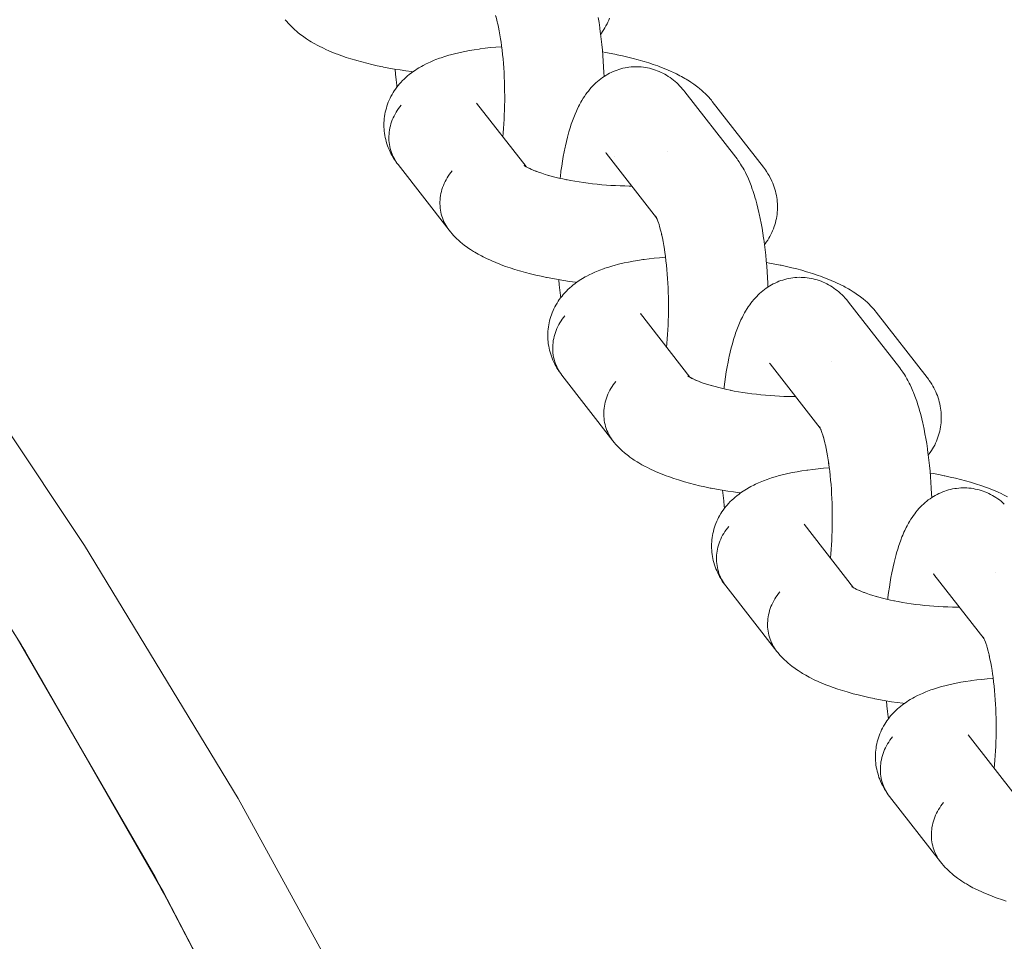
# Model space of a CAD drawing. Units: millimetres. Extents: x -4588 to 4588, y -3800 to 3800.
# Drawn here: x 3298 to 3368, y 228 to 293 of the extents above; entities that cross this region are included whole.
import ezdxf

# ---------------------------------------------------------------- set-up
doc = ezdxf.new("R2010")
doc.units = ezdxf.units.MM
doc.layers.add('None', color=7, linetype='Continuous', lineweight=5)

# ---------------------------------------------------------------- blocks, each defined once
blk = doc.blocks.new('Group')
at = {"layer": 'None', "color": 7, "linetype": 'Continuous', "lineweight": 5, "transparency": 33554687}
for p, q in [((3330.514, 286.778), (3333.979, 282.325)), ((3339.613, 283.254), (3343.129, 278.735)), ((3339.662, 283.195), (3339.666, 283.19)), ((3340.218, 283), (3340.218, 283)), ((3333.849, 282.42), (3333.915, 282.368)), ((3343.063, 278.849), (3343.115, 278.762)), ((3342.005, 272.009), (3345.469, 267.557)), ((3351.103, 268.486), (3354.62, 263.967)), ((3351.153, 268.426), (3351.157, 268.422)), ((3345.351, 267.633), (3345.476, 267.552)), ((3354.556, 264.087), (3354.619, 263.968)), ((3353.496, 257.241), (3356.96, 252.788)), ((3362.594, 253.718), (3366.11, 249.198)), ((3362.644, 253.658), (3362.647, 253.654)), ((3356.83, 252.883), (3356.896, 252.831)), ((3356.83, 252.878), (3356.916, 252.817)), ((3366.044, 249.313), (3366.096, 249.225)), ((3364.986, 242.473), (3368.451, 238.02))]:
    blk.add_line(p, q, dxfattribs=at)
at = {"layer": 'None', "color": 93, "linetype": 'Continuous', "lineweight": 5, "true_color": 0x66cc66, "transparency": 33554687}
for p, q in [((3308.399, 231.676), (3308.517, 231.472)), ((3308.517, 231.472), (3308.678, 231.191)), ((3309.701, 229.226), (3311.45, 225.849))]:
    blk.add_line(p, q, dxfattribs=at)
at = {"layer": 'None', "color": 7, "linetype": 'Continuous', "lineweight": 5, "transparency": 33554687, "flags": 128}
for points in [[(2984.217, 468.768), (3004.586, 464.717), (3024.759, 459.781), (3044.697, 453.969), (3064.362, 447.294), (3083.718, 439.767), (3102.727, 431.403), (3121.353, 422.217), (3139.561, 412.228), (3157.315, 401.454), (3174.583, 389.916), (3191.331, 377.636), (3207.528, 364.637), (3223.142, 350.944), (3238.144, 336.583), (3252.505, 321.581), (3266.198, 305.967), (3279.197, 289.77), (3291.477, 273.022), (3303.015, 255.755), (3313.789, 238), (3323.778, 219.792)], [(3339.044, 292.777), (3339.102, 292.426), (3339.156, 292.066), (3339.166, 291.996), (3339.215, 291.633), (3339.26, 291.262), (3339.301, 290.884), (3339.339, 290.5), (3339.372, 290.11), (3339.401, 289.715), (3339.425, 289.316), (3339.446, 288.914), (3339.456, 288.642)], [(3339.84, 292.73), (3339.787, 292.595), (3339.729, 292.462), (3339.664, 292.333), (3339.588, 292.187), (3339.517, 292.061), (3339.441, 291.939), (3339.344, 291.797), (3339.264, 291.679), (3339.217, 291.618)], [(3331.879, 292.816), (3331.848, 292.922), (3331.908, 292.706), (3331.965, 292.481), (3332.009, 292.293)], [(3317.095, 292.626), (3317.184, 292.517), (3317.309, 292.37), (3317.403, 292.267), (3317.546, 292.121), (3317.643, 292.024), (3317.744, 291.932), (3317.904, 291.79), (3318.008, 291.705), (3318.184, 291.565), (3318.291, 291.487), (3318.483, 291.35), (3318.591, 291.278), (3318.798, 291.144), (3318.907, 291.08), (3319.129, 290.95), (3319.367, 290.821), (3319.473, 290.766), (3319.724, 290.642), (3319.99, 290.519), (3320.092, 290.473), (3320.37, 290.355), (3320.661, 290.24), (3320.758, 290.203), (3321.058, 290.092), (3321.372, 289.984), (3321.698, 289.88), (3322.035, 289.779), (3322.116, 289.755), (3322.459, 289.659), (3322.812, 289.567), (3323.175, 289.479), (3323.547, 289.396), (3323.927, 289.316), (3323.982, 289.305), (3324.364, 289.231), (3324.752, 289.162), (3325.146, 289.098), (3325.545, 289.038), (3325.949, 288.983), (3326.043, 288.972)], [(3332.02, 292.245), (3331.999, 292.34), (3332.052, 292.091), (3332.102, 291.833), (3332.15, 291.567), (3332.195, 291.293), (3332.232, 291.042)], [(3332.237, 291.012), (3332.227, 291.082), (3332.267, 290.788), (3332.303, 290.489), (3332.337, 290.183), (3332.367, 289.873), (3332.393, 289.557), (3332.417, 289.238), (3332.437, 288.916), (3332.453, 288.59), (3332.466, 288.263), (3332.476, 287.934), (3332.481, 287.604), (3332.484, 287.274), (3332.483, 286.944), (3332.478, 286.615), (3332.47, 286.287), (3332.458, 285.962), (3332.442, 285.639), (3332.424, 285.32), (3332.401, 285.005), (3332.376, 284.694), (3332.349, 284.419)], [(3325.22, 286.628), (3325.124, 286.51), (3325.033, 286.388), (3324.947, 286.264), (3324.866, 286.136), (3324.791, 286.005), (3324.722, 285.871), (3324.658, 285.736), (3324.601, 285.598), (3324.549, 285.458), (3324.503, 285.316), (3324.464, 285.174), (3324.431, 285.03), (3324.404, 284.885), (3324.384, 284.74), (3324.37, 284.595), (3324.362, 284.45), (3324.361, 284.305), (3324.367, 284.16), (3324.379, 284.017), (3324.397, 283.874), (3324.422, 283.734), (3324.453, 283.594), (3324.49, 283.457), (3324.534, 283.322), (3324.584, 283.189), (3324.64, 283.059), (3324.701, 282.932), (3324.769, 282.809), (3324.842, 282.688), (3324.921, 282.572), (3324.814, 282.722), (3324.735, 282.84), (3324.661, 282.961), (3324.573, 283.114), (3324.505, 283.24), (3324.442, 283.368), (3324.375, 283.523), (3324.317, 283.655), (3324.266, 283.79), (3324.221, 283.927), (3324.175, 284.083), (3324.137, 284.223), (3324.104, 284.365), (3324.079, 284.507), (3324.055, 284.664), (3324.035, 284.808), (3324.023, 284.953), (3324.017, 285.099), (3324.015, 285.255), (3324.016, 285.4), (3324.023, 285.546), (3324.037, 285.691), (3324.058, 285.845), (3324.078, 285.99), (3324.106, 286.133), (3324.139, 286.274), (3324.182, 286.426), (3324.222, 286.566), (3324.269, 286.704), (3324.321, 286.839), (3324.386, 286.987), (3324.445, 287.119), (3324.509, 287.249), (3324.58, 287.375), (3324.665, 287.519), (3324.741, 287.641), (3324.822, 287.759), (3324.928, 287.899), (3325.014, 288.012), (3325.105, 288.122), (3325.201, 288.227), (3325.325, 288.36), (3325.425, 288.46), (3325.568, 288.589), (3325.671, 288.683), (3325.779, 288.771), (3325.939, 288.895), (3326.049, 288.976), (3326.226, 289.095), (3326.338, 289.171), (3326.454, 289.24), (3326.646, 289.353), (3326.763, 289.415), (3326.97, 289.523), (3327.087, 289.578), (3327.309, 289.681), (3327.548, 289.779), (3327.662, 289.826), (3327.914, 289.919), (3328.028, 289.958), (3328.292, 290.046), (3328.57, 290.128), (3328.679, 290.159), (3328.968, 290.236), (3329.271, 290.309), (3329.372, 290.331), (3329.684, 290.397), (3330.008, 290.459), (3330.343, 290.515), (3330.69, 290.567), (3330.774, 290.579), (3331.126, 290.624), (3331.487, 290.664), (3331.858, 290.699), (3332.236, 290.728), (3332.274, 290.731)], [(3339.35, 290.362), (3339.56, 290.326), (3339.946, 290.255), (3340.324, 290.179), (3340.382, 290.168), (3340.758, 290.086), (3341.126, 290.001), (3341.485, 289.911), (3341.835, 289.817), (3342.173, 289.72), (3342.256, 289.695), (3342.588, 289.593), (3342.909, 289.487), (3343.217, 289.378), (3343.311, 289.342), (3343.61, 289.228), (3343.896, 289.112), (3344.167, 288.992), (3344.27, 288.946), (3344.53, 288.822), (3344.774, 288.697), (3344.881, 288.641), (3345.113, 288.511), (3345.22, 288.448), (3345.437, 288.315), (3345.543, 288.245), (3345.746, 288.109), (3345.85, 288.031), (3346.037, 287.892), (3346.14, 287.808), (3346.31, 287.666), (3346.411, 287.575), (3346.564, 287.431), (3346.661, 287.333), (3346.796, 287.188), (3346.89, 287.084), (3346.979, 286.976), (3347.048, 286.892)], [(3324.792, 289.156), (3324.825, 288.8), (3324.864, 288.419), (3324.908, 288.045), (3324.927, 287.898)], [(3336.371, 281.502), (3336.378, 281.566), (3336.387, 281.633), (3336.433, 281.999), (3336.483, 282.355), (3336.538, 282.702), (3336.596, 283.039), (3336.657, 283.365), (3336.722, 283.679), (3336.743, 283.776), (3336.812, 284.083), (3336.885, 284.377), (3336.961, 284.658), (3336.991, 284.767), (3337.071, 285.038), (3337.154, 285.294), (3337.193, 285.408), (3337.28, 285.653), (3337.37, 285.882), (3337.417, 286.001), (3337.511, 286.217), (3337.566, 286.335), (3337.663, 286.537), (3337.725, 286.655), (3337.825, 286.842), (3337.894, 286.959), (3337.998, 287.13), (3338.074, 287.246), (3338.181, 287.4), (3338.264, 287.514), (3338.352, 287.623), (3338.463, 287.761), (3338.557, 287.868), (3338.671, 287.988), (3338.771, 288.092), (3338.876, 288.19), (3338.993, 288.292), (3339.103, 288.387), (3339.218, 288.476), (3339.336, 288.56), (3339.457, 288.643), (3339.58, 288.722), (3339.707, 288.796), (3339.837, 288.864), (3339.961, 288.926), (3340.095, 288.989), (3340.231, 289.045), (3340.369, 289.095), (3340.496, 289.136), (3340.637, 289.18), (3340.78, 289.217), (3340.925, 289.248), (3341.07, 289.272), (3341.199, 289.291), (3341.346, 289.309), (3341.494, 289.32), (3341.641, 289.325), (3341.789, 289.322), (3341.919, 289.319), (3342.066, 289.31), (3342.213, 289.295), (3342.36, 289.273), (3342.505, 289.244), (3342.633, 289.219), (3342.777, 289.183), (3342.918, 289.142), (3343.058, 289.094), (3343.185, 289.047), (3343.321, 288.993), (3343.455, 288.933), (3343.587, 288.866), (3343.711, 288.798), (3343.838, 288.727), (3343.962, 288.649), (3344.083, 288.566), (3344.204, 288.479), (3344.319, 288.391), (3344.431, 288.298), (3344.549, 288.191), (3344.655, 288.094), (3344.756, 287.992), (3344.871, 287.867), (3344.967, 287.762), (3345.057, 287.653), (3345.12, 287.575)], [(3345.12, 287.575), (3348.7, 282.973), (3348.785, 282.861), (3348.847, 282.778), (3348.925, 282.662), (3349.032, 282.502), (3349.103, 282.385), (3349.208, 282.209), (3349.272, 282.09), (3349.373, 281.899), (3349.43, 281.78), (3349.528, 281.574), (3349.624, 281.351), (3349.672, 281.235), (3349.764, 281), (3349.854, 280.749), (3349.893, 280.637), (3349.979, 280.375), (3350.062, 280.098), (3350.093, 279.992), (3350.172, 279.705), (3350.247, 279.406), (3350.32, 279.094), (3350.341, 278.999), (3350.409, 278.68), (3350.474, 278.35), (3350.535, 278.009), (3350.593, 277.658), (3350.646, 277.298), (3350.656, 277.228), (3350.705, 276.865), (3350.751, 276.494), (3350.792, 276.116), (3350.829, 275.732), (3350.862, 275.342), (3350.891, 274.947), (3350.916, 274.548), (3350.936, 274.145), (3350.947, 273.874)], [(3328.586, 277.857), (3325.005, 282.459), (3324.921, 282.572), (3324.842, 282.688), (3324.769, 282.809), (3324.701, 282.932), (3324.64, 283.059), (3324.584, 283.189), (3324.534, 283.322), (3324.49, 283.457), (3324.453, 283.594), (3324.422, 283.734), (3324.397, 283.874), (3324.379, 284.017), (3324.367, 284.16), (3324.361, 284.305), (3324.362, 284.45), (3324.37, 284.595), (3324.384, 284.74), (3324.404, 284.885), (3324.431, 285.03), (3324.464, 285.174), (3324.503, 285.316), (3324.549, 285.458), (3324.601, 285.598), (3324.658, 285.736), (3324.722, 285.871), (3324.791, 286.005), (3324.866, 286.136), (3324.947, 286.264), (3325.033, 286.388), (3325.124, 286.51), (3325.22, 286.628)], [(3330.556, 286.724), (3330.544, 286.741), (3330.563, 286.715)], [(3347.048, 286.892), (3350.628, 282.29), (3350.712, 282.178), (3350.775, 282.093), (3350.854, 281.976), (3350.95, 281.824), (3351.024, 281.702), (3351.093, 281.577), (3351.169, 281.424), (3351.232, 281.294), (3351.289, 281.162), (3351.34, 281.027), (3351.396, 280.872), (3351.441, 280.734), (3351.479, 280.595), (3351.511, 280.453), (3351.545, 280.297), (3351.571, 280.154), (3351.59, 280.01), (3351.603, 279.865), (3351.614, 279.708), (3351.62, 279.563), (3351.619, 279.417), (3351.612, 279.272), (3351.601, 279.116), (3351.587, 278.971), (3351.567, 278.827), (3351.539, 278.684), (3351.506, 278.531), (3351.472, 278.389), (3351.432, 278.249), (3351.386, 278.112), (3351.331, 277.962), (3351.278, 277.827), (3351.219, 277.694), (3351.155, 277.565), (3351.078, 277.419), (3351.008, 277.293), (3350.932, 277.171), (3350.835, 277.029), (3350.754, 276.911), (3350.707, 276.849)], [(3339.613, 283.254), (3339.576, 283.3), (3339.607, 283.262)], [(3343.92, 283.393), (3343.92, 283.393), (3343.92, 283.393)], [(3328.8, 282.026), (3328.704, 281.908), (3328.613, 281.787), (3328.527, 281.662), (3328.447, 281.534), (3328.372, 281.403), (3328.302, 281.27), (3328.239, 281.134), (3328.181, 280.996), (3328.129, 280.856), (3328.084, 280.715), (3328.044, 280.572), (3328.011, 280.428), (3327.985, 280.284), (3327.964, 280.139), (3327.95, 279.993), (3327.943, 279.848), (3327.942, 279.703), (3327.947, 279.559), (3327.959, 279.415), (3327.977, 279.273), (3328.002, 279.132), (3328.033, 278.993), (3328.071, 278.855), (3328.114, 278.72), (3328.164, 278.588), (3328.22, 278.458), (3328.282, 278.331), (3328.349, 278.207), (3328.423, 278.087), (3328.501, 277.97)], [(3328.501, 277.97), (3328.423, 278.087), (3328.349, 278.207), (3328.282, 278.331), (3328.22, 278.458), (3328.164, 278.588), (3328.114, 278.72), (3328.071, 278.855), (3328.033, 278.993), (3328.002, 279.132), (3327.977, 279.273), (3327.959, 279.415), (3327.947, 279.559), (3327.942, 279.703), (3327.943, 279.848), (3327.95, 279.993), (3327.964, 280.139), (3327.985, 280.284), (3328.011, 280.428), (3328.044, 280.572), (3328.084, 280.715), (3328.129, 280.856), (3328.181, 280.996), (3328.239, 281.134), (3328.302, 281.27), (3328.372, 281.403), (3328.447, 281.534), (3328.527, 281.662), (3328.613, 281.787), (3328.704, 281.908), (3328.8, 282.026)], [(3333.908, 282.371), (3333.849, 282.414), (3333.935, 282.353)], [(3333.911, 282.37), (3333.86, 282.417), (3333.918, 282.365)], [(3333.952, 282.34), (3333.86, 282.401), (3333.985, 282.321)], [(3333.993, 282.316), (3333.884, 282.38), (3334.03, 282.294), (3334.13, 282.241)], [(3334.188, 282.209), (3334.082, 282.265), (3334.253, 282.18), (3334.364, 282.129)], [(3334.434, 282.096), (3334.332, 282.142), (3334.528, 282.059), (3334.704, 281.989)], [(3334.733, 281.977), (3334.636, 282.014), (3334.856, 281.933), (3335.084, 281.854), (3335.321, 281.778), (3335.488, 281.728)], [(3335.567, 281.705), (3335.487, 281.729), (3335.746, 281.657), (3336.012, 281.587), (3336.286, 281.521), (3336.566, 281.458), (3336.826, 281.403)], [(3336.853, 281.398), (3336.797, 281.409), (3337.095, 281.351), (3337.398, 281.297), (3337.706, 281.247), (3338.017, 281.2), (3338.332, 281.158), (3338.65, 281.119), (3338.97, 281.084), (3339.292, 281.053), (3339.614, 281.026), (3339.937, 281.004), (3340.26, 280.986), (3340.582, 280.972), (3340.903, 280.962), (3341.222, 280.956), (3341.401, 280.956)], [(3343.117, 278.76), (3343.065, 278.855), (3343.128, 278.737)], [(3343.116, 278.76), (3343.068, 278.831), (3343.117, 278.758)], [(3343.132, 278.729), (3343.075, 278.848), (3343.142, 278.708), (3343.174, 278.632)], [(3343.123, 278.745), (3343.109, 278.765), (3343.125, 278.744)], [(3343.199, 278.575), (3343.159, 278.672), (3343.224, 278.506), (3343.25, 278.433)], [(3343.193, 278.653), (3343.193, 278.653), (3343.193, 278.653)], [(3343.247, 278.441), (3343.31, 278.25), (3343.349, 278.118)], [(3328.586, 277.857), (3328.675, 277.749), (3328.8, 277.601), (3328.893, 277.498), (3329.037, 277.353), (3329.134, 277.256), (3329.235, 277.164), (3329.395, 277.022), (3329.499, 276.936), (3329.675, 276.797), (3329.781, 276.718), (3329.974, 276.582), (3330.081, 276.51), (3330.289, 276.376), (3330.397, 276.312), (3330.619, 276.182), (3330.858, 276.053), (3330.964, 275.998), (3331.215, 275.873), (3331.481, 275.751), (3331.583, 275.705), (3331.86, 275.587), (3332.152, 275.471), (3332.248, 275.435), (3332.549, 275.324), (3332.863, 275.216), (3333.188, 275.112), (3333.526, 275.011), (3333.606, 274.987), (3333.949, 274.891), (3334.303, 274.799), (3334.666, 274.711), (3335.038, 274.627), (3335.418, 274.548), (3335.473, 274.537), (3335.855, 274.463), (3336.243, 274.394), (3336.637, 274.329), (3337.036, 274.27), (3337.44, 274.215), (3337.533, 274.203)], [(3343.37, 278.048), (3343.339, 278.154), (3343.398, 277.938), (3343.456, 277.712), (3343.499, 277.525)], [(3343.51, 277.477), (3343.489, 277.572), (3343.542, 277.322), (3343.593, 277.065), (3343.641, 276.798), (3343.686, 276.525), (3343.723, 276.274)], [(3343.727, 276.244), (3343.718, 276.313), (3343.757, 276.02), (3343.794, 275.72), (3343.827, 275.415), (3343.857, 275.104), (3343.884, 274.789), (3343.907, 274.47), (3343.927, 274.148), (3343.944, 273.822), (3343.957, 273.495), (3343.966, 273.166), (3343.972, 272.836), (3343.974, 272.506), (3343.973, 272.176), (3343.968, 271.847), (3343.96, 271.519), (3343.948, 271.194), (3343.933, 270.871), (3343.914, 270.552), (3343.892, 270.237), (3343.866, 269.926), (3343.84, 269.651)], [(3336.71, 271.859), (3336.614, 271.742), (3336.523, 271.62), (3336.437, 271.495), (3336.357, 271.367), (3336.282, 271.237), (3336.212, 271.103), (3336.149, 270.967), (3336.091, 270.829), (3336.039, 270.69), (3335.994, 270.548), (3335.955, 270.405), (3335.921, 270.262), (3335.895, 270.117), (3335.874, 269.972), (3335.86, 269.827), (3335.853, 269.681), (3335.852, 269.536), (3335.857, 269.392), (3335.869, 269.249), (3335.888, 269.106), (3335.912, 268.965), (3335.944, 268.826), (3335.981, 268.689), (3336.025, 268.554), (3336.074, 268.421), (3336.13, 268.291), (3336.192, 268.164), (3336.259, 268.041), (3336.333, 267.92), (3336.412, 267.804), (3336.305, 267.954), (3336.225, 268.072), (3336.151, 268.193), (3336.064, 268.346), (3335.995, 268.471), (3335.932, 268.6), (3335.865, 268.754), (3335.808, 268.887), (3335.757, 269.022), (3335.712, 269.159), (3335.666, 269.315), (3335.627, 269.455), (3335.595, 269.596), (3335.569, 269.739), (3335.545, 269.896), (3335.526, 270.04), (3335.513, 270.185), (3335.507, 270.33), (3335.506, 270.486), (3335.506, 270.632), (3335.514, 270.778), (3335.528, 270.923), (3335.548, 271.077), (3335.569, 271.221), (3335.596, 271.364), (3335.63, 271.506), (3335.673, 271.658), (3335.713, 271.798), (3335.759, 271.935), (3335.812, 272.071), (3335.877, 272.219), (3335.935, 272.351), (3336, 272.481), (3336.07, 272.607), (3336.156, 272.751), (3336.231, 272.873), (3336.313, 272.991), (3336.418, 273.131), (3336.504, 273.244), (3336.595, 273.354), (3336.692, 273.459), (3336.815, 273.592), (3336.915, 273.692), (3337.058, 273.821), (3337.162, 273.914), (3337.269, 274.003), (3337.429, 274.126), (3337.539, 274.208), (3337.717, 274.327), (3337.829, 274.402), (3337.945, 274.472), (3338.136, 274.585), (3338.253, 274.647), (3338.461, 274.755), (3338.578, 274.81), (3338.8, 274.913), (3339.039, 275.011), (3339.153, 275.058), (3339.405, 275.151), (3339.518, 275.19), (3339.782, 275.277), (3340.061, 275.36), (3340.169, 275.391), (3340.458, 275.468), (3340.761, 275.54), (3340.863, 275.562), (3341.174, 275.629), (3341.498, 275.69), (3341.834, 275.747), (3342.18, 275.798), (3342.264, 275.81), (3342.616, 275.856), (3342.978, 275.896), (3343.348, 275.931), (3343.727, 275.96), (3343.764, 275.962)], [(3350.841, 275.594), (3351.051, 275.558), (3351.436, 275.487), (3351.815, 275.411), (3351.873, 275.399), (3352.249, 275.318), (3352.617, 275.232), (3352.976, 275.143), (3353.325, 275.049), (3353.664, 274.952), (3353.746, 274.927), (3354.079, 274.825), (3354.399, 274.719), (3354.707, 274.609), (3354.802, 274.574), (3355.101, 274.46), (3355.386, 274.343), (3355.657, 274.224), (3355.761, 274.178), (3356.02, 274.054), (3356.265, 273.928), (3356.372, 273.873), (3356.603, 273.743), (3356.71, 273.68), (3356.927, 273.547), (3357.034, 273.476), (3357.236, 273.34), (3357.341, 273.263), (3357.528, 273.124), (3357.631, 273.039), (3357.801, 272.898), (3357.901, 272.807), (3358.054, 272.663), (3358.152, 272.565), (3358.287, 272.419), (3358.381, 272.316), (3358.469, 272.208), (3358.538, 272.124)], [(3336.283, 274.387), (3336.315, 274.032), (3336.355, 273.651), (3336.398, 273.277), (3336.417, 273.129)], [(3347.861, 266.733), (3347.869, 266.798), (3347.877, 266.865), (3347.924, 267.23), (3347.974, 267.587), (3348.028, 267.934), (3348.086, 268.27), (3348.148, 268.596), (3348.213, 268.911), (3348.233, 269.008), (3348.303, 269.315), (3348.376, 269.609), (3348.452, 269.89), (3348.482, 269.999), (3348.562, 270.27), (3348.645, 270.526), (3348.684, 270.64), (3348.771, 270.885), (3348.861, 271.114), (3348.908, 271.232), (3349.002, 271.448), (3349.056, 271.567), (3349.153, 271.769), (3349.215, 271.887), (3349.316, 272.073), (3349.385, 272.191), (3349.489, 272.362), (3349.565, 272.477), (3349.672, 272.632), (3349.754, 272.745), (3349.842, 272.855), (3349.953, 272.993), (3350.047, 273.1), (3350.161, 273.22), (3350.261, 273.323), (3350.366, 273.422), (3350.483, 273.524), (3350.594, 273.618), (3350.708, 273.708), (3350.827, 273.792), (3350.948, 273.875), (3351.071, 273.954), (3351.197, 274.028), (3351.327, 274.096), (3351.452, 274.158), (3351.585, 274.22), (3351.721, 274.276), (3351.86, 274.326), (3351.987, 274.368), (3352.128, 274.411), (3352.271, 274.449), (3352.415, 274.48), (3352.561, 274.504), (3352.69, 274.523), (3352.837, 274.541), (3352.984, 274.552), (3353.132, 274.556), (3353.28, 274.554), (3353.409, 274.551), (3353.557, 274.542), (3353.704, 274.527), (3353.85, 274.505), (3353.995, 274.476), (3354.124, 274.45), (3354.267, 274.415), (3354.409, 274.374), (3354.548, 274.326), (3354.675, 274.278), (3354.812, 274.224), (3354.946, 274.164), (3355.077, 274.098), (3355.202, 274.03), (3355.329, 273.958), (3355.453, 273.881), (3355.573, 273.798), (3355.695, 273.71), (3355.81, 273.623), (3355.921, 273.53), (3356.04, 273.423), (3356.145, 273.326), (3356.247, 273.224), (3356.362, 273.099), (3356.457, 272.994), (3356.547, 272.885), (3356.61, 272.807)], [(3356.61, 272.807), (3360.191, 268.205), (3360.275, 268.093), (3360.337, 268.009), (3360.415, 267.894), (3360.523, 267.734), (3360.594, 267.617), (3360.698, 267.441), (3360.763, 267.322), (3360.864, 267.131), (3360.921, 267.012), (3361.019, 266.806), (3361.114, 266.583), (3361.163, 266.467), (3361.255, 266.232), (3361.344, 265.98), (3361.384, 265.869), (3361.47, 265.606), (3361.553, 265.33), (3361.584, 265.224), (3361.662, 264.937), (3361.738, 264.638), (3361.811, 264.326), (3361.832, 264.231), (3361.9, 263.912), (3361.964, 263.582), (3362.026, 263.241), (3362.083, 262.89), (3362.137, 262.53), (3362.147, 262.46), (3362.196, 262.097), (3362.241, 261.726), (3362.283, 261.348), (3362.32, 260.964), (3362.353, 260.574), (3362.382, 260.179), (3362.406, 259.78), (3362.427, 259.377), (3362.437, 259.106)], [(3358.538, 272.124), (3362.119, 267.522), (3362.203, 267.41), (3362.266, 267.325), (3362.345, 267.207), (3362.44, 267.056), (3362.515, 266.934), (3362.584, 266.809), (3362.659, 266.655), (3362.723, 266.526), (3362.78, 266.394), (3362.831, 266.259), (3362.886, 266.104), (3362.931, 265.966), (3362.97, 265.826), (3363.002, 265.685), (3363.036, 265.529), (3363.061, 265.385), (3363.081, 265.241), (3363.093, 265.096), (3363.105, 264.94), (3363.111, 264.794), (3363.11, 264.649), (3363.103, 264.503), (3363.092, 264.348), (3363.078, 264.203), (3363.057, 264.059), (3363.03, 263.916), (3362.997, 263.763), (3362.963, 263.621), (3362.923, 263.481), (3362.876, 263.343), (3362.821, 263.194), (3362.769, 263.058), (3362.71, 262.926), (3362.645, 262.796), (3362.569, 262.651), (3362.499, 262.525), (3362.423, 262.402), (3362.326, 262.261), (3362.245, 262.143), (3362.198, 262.081)], [(3340.076, 263.089), (3336.496, 267.691), (3336.412, 267.804), (3336.333, 267.92), (3336.259, 268.041), (3336.192, 268.164), (3336.13, 268.291), (3336.074, 268.421), (3336.025, 268.554), (3335.981, 268.689), (3335.944, 268.826), (3335.912, 268.965), (3335.888, 269.106), (3335.869, 269.249), (3335.857, 269.392), (3335.852, 269.536), (3335.853, 269.681), (3335.86, 269.827), (3335.874, 269.972), (3335.895, 270.117), (3335.921, 270.262), (3335.955, 270.405), (3335.994, 270.548), (3336.039, 270.69), (3336.091, 270.829), (3336.149, 270.967), (3336.212, 271.103), (3336.282, 271.237), (3336.357, 271.367), (3336.437, 271.495), (3336.523, 271.62), (3336.614, 271.742), (3336.71, 271.859)], [(3342.047, 271.956), (3342.035, 271.973), (3342.053, 271.947)], [(3351.103, 268.486), (3351.066, 268.531), (3351.097, 268.494)], [(3355.411, 268.624), (3355.411, 268.625), (3355.411, 268.624)], [(3345.387, 267.612), (3345.339, 267.651), (3345.405, 267.599)], [(3345.398, 267.603), (3345.339, 267.646), (3345.425, 267.585)], [(3345.402, 267.602), (3345.35, 267.649), (3345.408, 267.597)], [(3345.483, 267.548), (3345.375, 267.612), (3345.521, 267.526), (3345.62, 267.472)], [(3345.678, 267.441), (3345.572, 267.496), (3345.743, 267.411), (3345.854, 267.36)], [(3345.925, 267.328), (3345.823, 267.374), (3346.018, 267.29), (3346.195, 267.22)], [(3340.291, 267.258), (3340.195, 267.14), (3340.104, 267.018), (3340.018, 266.894), (3339.937, 266.766), (3339.862, 266.635), (3339.793, 266.502), (3339.729, 266.366), (3339.672, 266.228), (3339.62, 266.088), (3339.574, 265.947), (3339.535, 265.804), (3339.502, 265.66), (3339.475, 265.515), (3339.455, 265.37), (3339.441, 265.225), (3339.433, 265.08), (3339.432, 264.935), (3339.438, 264.79), (3339.45, 264.647), (3339.468, 264.505), (3339.493, 264.364), (3339.524, 264.224), (3339.561, 264.087), (3339.605, 263.952), (3339.655, 263.819), (3339.711, 263.689), (3339.772, 263.563), (3339.84, 263.439), (3339.913, 263.319), (3339.992, 263.202)], [(3339.992, 263.202), (3339.913, 263.319), (3339.84, 263.439), (3339.772, 263.563), (3339.711, 263.689), (3339.655, 263.819), (3339.605, 263.952), (3339.561, 264.087), (3339.524, 264.224), (3339.493, 264.364), (3339.468, 264.505), (3339.45, 264.647), (3339.438, 264.79), (3339.432, 264.935), (3339.433, 265.08), (3339.441, 265.225), (3339.455, 265.37), (3339.475, 265.515), (3339.502, 265.66), (3339.535, 265.804), (3339.574, 265.947), (3339.62, 266.088), (3339.672, 266.228), (3339.729, 266.366), (3339.793, 266.502), (3339.862, 266.635), (3339.937, 266.766), (3340.018, 266.894), (3340.104, 267.018), (3340.195, 267.14), (3340.291, 267.258)], [(3346.224, 267.209), (3346.127, 267.245), (3346.346, 267.165), (3346.575, 267.086), (3346.812, 267.01), (3346.979, 266.96)], [(3347.058, 266.936), (3346.977, 266.961), (3347.236, 266.888), (3347.503, 266.819), (3347.776, 266.753), (3348.057, 266.69), (3348.317, 266.635)], [(3348.343, 266.63), (3348.288, 266.641), (3348.586, 266.583), (3348.889, 266.529), (3349.196, 266.479), (3349.508, 266.432), (3349.823, 266.389), (3350.14, 266.35), (3350.461, 266.316), (3350.782, 266.285), (3351.105, 266.258), (3351.428, 266.236), (3351.751, 266.217), (3352.073, 266.203), (3352.394, 266.193), (3352.713, 266.188), (3352.892, 266.187)], [(3354.597, 264.01), (3354.553, 264.081), (3354.605, 263.993)], [(3354.606, 263.992), (3354.558, 264.063), (3354.608, 263.989)], [(3354.623, 263.961), (3354.566, 264.08), (3354.632, 263.939), (3354.665, 263.864)], [(3354.614, 263.977), (3354.599, 263.997), (3354.614, 263.977)], [(3354.649, 263.904), (3354.714, 263.738), (3354.74, 263.665)], [(3354.683, 263.885), (3354.684, 263.884), (3354.683, 263.885)], [(3354.738, 263.673), (3354.8, 263.482), (3354.84, 263.349)], [(3354.861, 263.28), (3354.83, 263.386), (3354.889, 263.17), (3354.946, 262.944), (3354.99, 262.756)], [(3340.076, 263.089), (3340.166, 262.981), (3340.291, 262.833), (3340.384, 262.73), (3340.527, 262.585), (3340.624, 262.488), (3340.726, 262.396), (3340.885, 262.254), (3340.989, 262.168), (3341.166, 262.029), (3341.272, 261.95), (3341.464, 261.813), (3341.572, 261.742), (3341.779, 261.608), (3341.888, 261.544), (3342.11, 261.413), (3342.348, 261.285), (3342.454, 261.23), (3342.705, 261.105), (3342.971, 260.983), (3343.073, 260.937), (3343.351, 260.819), (3343.642, 260.703), (3343.739, 260.667), (3344.04, 260.556), (3344.353, 260.448), (3344.679, 260.344), (3345.016, 260.243), (3345.097, 260.219), (3345.44, 260.123), (3345.794, 260.031), (3346.156, 259.943), (3346.528, 259.859), (3346.908, 259.78), (3346.964, 259.769), (3347.345, 259.695), (3347.733, 259.626), (3348.127, 259.561), (3348.527, 259.501), (3348.93, 259.446), (3349.024, 259.435)], [(3355.001, 262.709), (3354.98, 262.803), (3355.033, 262.554), (3355.083, 262.296), (3355.131, 262.03), (3355.176, 261.756), (3355.214, 261.506)], [(3348.201, 257.091), (3348.105, 256.973), (3348.014, 256.852), (3347.928, 256.727), (3347.847, 256.599), (3347.772, 256.468), (3347.703, 256.335), (3347.639, 256.199), (3347.582, 256.061), (3347.53, 255.921), (3347.484, 255.78), (3347.445, 255.637), (3347.412, 255.493), (3347.385, 255.349), (3347.365, 255.204), (3347.351, 255.058), (3347.344, 254.913), (3347.343, 254.768), (3347.348, 254.624), (3347.36, 254.48), (3347.378, 254.338), (3347.403, 254.197), (3347.434, 254.058), (3347.472, 253.921), (3347.515, 253.785), (3347.565, 253.653), (3347.621, 253.523), (3347.683, 253.396), (3347.75, 253.272), (3347.823, 253.152), (3347.902, 253.035), (3347.796, 253.186), (3347.716, 253.303), (3347.642, 253.425), (3347.555, 253.577), (3347.486, 253.703), (3347.423, 253.832), (3347.356, 253.986), (3347.299, 254.119), (3347.247, 254.254), (3347.202, 254.391), (3347.157, 254.547), (3347.118, 254.687), (3347.086, 254.828), (3347.06, 254.971), (3347.036, 255.127), (3347.016, 255.272), (3347.004, 255.417), (3346.998, 255.562), (3346.996, 255.718), (3346.997, 255.864), (3347.004, 256.009), (3347.018, 256.154), (3347.039, 256.309), (3347.06, 256.453), (3347.087, 256.596), (3347.12, 256.738), (3347.163, 256.89), (3347.203, 257.029), (3347.25, 257.167), (3347.303, 257.302), (3347.367, 257.451), (3347.426, 257.583), (3347.49, 257.712), (3347.561, 257.839), (3347.646, 257.982), (3347.722, 258.104), (3347.803, 258.223), (3347.909, 258.362), (3347.995, 258.476), (3348.086, 258.585), (3348.182, 258.69), (3348.306, 258.824), (3348.406, 258.923), (3348.549, 259.053), (3348.652, 259.146), (3348.76, 259.234), (3348.92, 259.358), (3349.03, 259.44), (3349.207, 259.559), (3349.32, 259.634), (3349.435, 259.704), (3349.627, 259.816), (3349.744, 259.879), (3349.951, 259.987), (3350.069, 260.042), (3350.291, 260.144), (3350.529, 260.243), (3350.644, 260.29), (3350.895, 260.383), (3351.009, 260.422), (3351.273, 260.509), (3351.552, 260.592), (3351.66, 260.623), (3351.949, 260.7), (3352.252, 260.772), (3352.354, 260.794), (3352.665, 260.861), (3352.989, 260.922), (3353.324, 260.979), (3353.671, 261.03), (3353.755, 261.042), (3354.107, 261.088), (3354.468, 261.128), (3354.839, 261.162), (3355.217, 261.192), (3355.255, 261.194)], [(3355.218, 261.475), (3355.208, 261.545), (3355.248, 261.252), (3355.285, 260.952), (3355.318, 260.647), (3355.348, 260.336), (3355.375, 260.021), (3355.398, 259.702), (3355.418, 259.379), (3355.434, 259.054), (3355.447, 258.727), (3355.457, 258.398), (3355.463, 258.068), (3355.465, 257.737), (3355.464, 257.407), (3355.459, 257.078), (3355.451, 256.751), (3355.439, 256.426), (3355.424, 256.103), (3355.405, 255.784), (3355.382, 255.468), (3355.357, 255.158), (3355.331, 254.883)], [(3362.331, 260.825), (3362.541, 260.79), (3362.927, 260.718), (3363.305, 260.643), (3363.363, 260.631), (3363.74, 260.55), (3364.108, 260.464), (3364.467, 260.375), (3364.816, 260.281), (3365.154, 260.183), (3365.237, 260.159), (3365.569, 260.056), (3365.89, 259.95), (3366.198, 259.841), (3366.292, 259.806), (3366.591, 259.692), (3366.877, 259.575), (3367.148, 259.456), (3367.251, 259.409), (3367.511, 259.286), (3367.755, 259.16)], [(3359.352, 251.965), (3359.359, 252.03), (3359.368, 252.097), (3359.414, 252.462), (3359.465, 252.819), (3359.519, 253.165), (3359.577, 253.502), (3359.638, 253.828), (3359.704, 254.143), (3359.724, 254.24), (3359.793, 254.547), (3359.866, 254.841), (3359.942, 255.122), (3359.972, 255.23), (3360.052, 255.501), (3360.136, 255.758), (3360.174, 255.872), (3360.261, 256.117), (3360.351, 256.346), (3360.399, 256.464), (3360.492, 256.68), (3360.547, 256.799), (3360.644, 257), (3360.706, 257.119), (3360.807, 257.305), (3360.875, 257.423), (3360.979, 257.593), (3361.055, 257.709), (3361.162, 257.863), (3361.245, 257.977), (3361.333, 258.087), (3361.444, 258.225), (3361.538, 258.332), (3361.652, 258.452), (3361.752, 258.555), (3361.857, 258.654), (3361.974, 258.755), (3362.084, 258.85), (3362.199, 258.94), (3362.317, 259.024), (3362.438, 259.107), (3362.562, 259.186), (3362.688, 259.26), (3362.818, 259.327), (3362.942, 259.39), (3363.076, 259.452), (3363.212, 259.508), (3363.35, 259.558), (3363.477, 259.6), (3363.618, 259.643), (3363.761, 259.681), (3363.906, 259.711), (3364.051, 259.736), (3364.18, 259.755), (3364.327, 259.773), (3364.475, 259.784), (3364.623, 259.788), (3364.77, 259.786), (3364.9, 259.783), (3365.048, 259.774), (3365.195, 259.758), (3365.341, 259.736), (3365.486, 259.708), (3365.614, 259.682), (3365.758, 259.647), (3365.899, 259.605), (3366.039, 259.557), (3366.166, 259.51), (3366.302, 259.456), (3366.437, 259.396), (3366.568, 259.33), (3366.692, 259.262), (3366.82, 259.19), (3366.944, 259.113), (3367.064, 259.03), (3367.185, 258.942), (3367.301, 258.854), (3367.412, 258.762), (3367.53, 258.655)], [(3347.773, 259.619), (3347.806, 259.264), (3347.845, 258.883), (3347.889, 258.509), (3347.908, 258.361)], [(3351.567, 248.321), (3347.986, 252.923), (3347.902, 253.035), (3347.823, 253.152), (3347.75, 253.272), (3347.683, 253.396), (3347.621, 253.523), (3347.565, 253.653), (3347.515, 253.785), (3347.472, 253.921), (3347.434, 254.058), (3347.403, 254.197), (3347.378, 254.338), (3347.36, 254.48), (3347.348, 254.624), (3347.343, 254.768), (3347.344, 254.913), (3347.351, 255.058), (3347.365, 255.204), (3347.385, 255.349), (3347.412, 255.493), (3347.445, 255.637), (3347.484, 255.78), (3347.53, 255.921), (3347.582, 256.061), (3347.639, 256.199), (3347.703, 256.335), (3347.772, 256.468), (3347.847, 256.599), (3347.928, 256.727), (3348.014, 256.852), (3348.105, 256.973), (3348.201, 257.091)], [(3353.537, 257.187), (3353.526, 257.205), (3353.544, 257.179)], [(3362.594, 253.718), (3362.557, 253.763), (3362.588, 253.726)], [(3366.901, 253.856), (3366.901, 253.856), (3366.901, 253.856)], [(3356.892, 252.834), (3356.841, 252.881), (3356.899, 252.829)], [(3356.933, 252.804), (3356.841, 252.865), (3356.967, 252.784)], [(3356.974, 252.779), (3356.865, 252.844), (3357.012, 252.758), (3357.111, 252.704)], [(3351.781, 252.489), (3351.685, 252.372), (3351.594, 252.25), (3351.508, 252.125), (3351.428, 251.998), (3351.353, 251.867), (3351.283, 251.733), (3351.22, 251.597), (3351.162, 251.46), (3351.11, 251.32), (3351.065, 251.178), (3351.026, 251.036), (3350.992, 250.892), (3350.966, 250.747), (3350.945, 250.602), (3350.931, 250.457), (3350.924, 250.311), (3350.923, 250.166), (3350.928, 250.022), (3350.94, 249.879), (3350.959, 249.736), (3350.983, 249.595), (3351.015, 249.456), (3351.052, 249.319), (3351.096, 249.184), (3351.145, 249.051), (3351.201, 248.921), (3351.263, 248.794), (3351.33, 248.671), (3351.404, 248.55), (3351.483, 248.434)], [(3351.483, 248.434), (3351.404, 248.55), (3351.33, 248.671), (3351.263, 248.794), (3351.201, 248.921), (3351.145, 249.051), (3351.096, 249.184), (3351.052, 249.319), (3351.015, 249.456), (3350.983, 249.595), (3350.959, 249.736), (3350.94, 249.879), (3350.928, 250.022), (3350.923, 250.166), (3350.924, 250.311), (3350.931, 250.457), (3350.945, 250.602), (3350.966, 250.747), (3350.992, 250.892), (3351.026, 251.036), (3351.065, 251.178), (3351.11, 251.32), (3351.162, 251.46), (3351.22, 251.597), (3351.283, 251.733), (3351.353, 251.867), (3351.428, 251.998), (3351.508, 252.125), (3351.594, 252.25), (3351.685, 252.372), (3351.781, 252.489)], [(3357.169, 252.673), (3357.063, 252.728), (3357.234, 252.643), (3357.345, 252.592)], [(3357.415, 252.56), (3357.314, 252.605), (3357.509, 252.522), (3357.685, 252.452)], [(3357.714, 252.441), (3357.618, 252.477), (3357.837, 252.396), (3358.065, 252.318), (3358.303, 252.242), (3358.469, 252.192)], [(3358.548, 252.168), (3358.468, 252.192), (3358.727, 252.12), (3358.993, 252.051), (3359.267, 251.984), (3359.547, 251.921), (3359.807, 251.867)], [(3359.834, 251.861), (3359.778, 251.873), (3360.076, 251.815), (3360.379, 251.761), (3360.687, 251.711), (3360.998, 251.664), (3361.313, 251.621), (3361.631, 251.582), (3361.951, 251.547), (3362.273, 251.517), (3362.595, 251.49), (3362.919, 251.467), (3363.241, 251.449), (3363.564, 251.435), (3363.884, 251.425), (3364.203, 251.42), (3364.382, 251.419)], [(3366.098, 249.224), (3366.047, 249.319), (3366.109, 249.2)], [(3366.097, 249.223), (3366.049, 249.295), (3366.098, 249.221)], [(3366.113, 249.193), (3366.056, 249.312), (3366.123, 249.171), (3366.156, 249.095)], [(3366.105, 249.209), (3366.09, 249.229), (3366.106, 249.207)], [(3366.14, 249.136), (3366.205, 248.97), (3366.231, 248.896)], [(3366.174, 249.117), (3366.174, 249.116), (3366.174, 249.116)], [(3366.228, 248.905), (3366.291, 248.713), (3366.33, 248.581)], [(3351.567, 248.321), (3351.656, 248.212), (3351.781, 248.065), (3351.875, 247.962), (3352.018, 247.816), (3352.115, 247.719), (3352.216, 247.627), (3352.376, 247.485), (3352.48, 247.4), (3352.656, 247.26), (3352.762, 247.182), (3352.955, 247.045), (3353.062, 246.973), (3353.27, 246.84), (3353.379, 246.776), (3353.601, 246.645), (3353.839, 246.517), (3353.945, 246.462), (3354.196, 246.337), (3354.462, 246.214), (3354.564, 246.169), (3354.841, 246.05), (3355.133, 245.935), (3355.229, 245.898), (3355.53, 245.788), (3355.844, 245.68), (3356.169, 245.575), (3356.507, 245.474), (3356.587, 245.45), (3356.931, 245.355), (3357.284, 245.263), (3357.647, 245.175), (3358.019, 245.091), (3358.399, 245.012), (3358.454, 245), (3358.836, 244.927), (3359.224, 244.857), (3359.618, 244.793), (3360.017, 244.733), (3360.421, 244.678), (3360.514, 244.667)], [(3366.351, 248.512), (3366.32, 248.618), (3366.38, 248.402), (3366.437, 248.176), (3366.48, 247.988)], [(3366.491, 247.941), (3366.47, 248.035), (3366.524, 247.786), (3366.574, 247.528), (3366.622, 247.262), (3366.667, 246.988), (3366.704, 246.738)], [(3366.709, 246.707), (3366.699, 246.777), (3366.739, 246.483), (3366.775, 246.184), (3366.808, 245.878), (3366.839, 245.568), (3366.865, 245.253), (3366.889, 244.934), (3366.909, 244.611), (3366.925, 244.286), (3366.938, 243.958), (3366.947, 243.629), (3366.953, 243.299), (3366.956, 242.969), (3366.954, 242.639), (3366.95, 242.31), (3366.941, 241.983), (3366.929, 241.657), (3366.914, 241.335), (3366.895, 241.015), (3366.873, 240.7), (3366.847, 240.389), (3366.821, 240.114)], [(3359.692, 242.323), (3359.595, 242.205), (3359.504, 242.084), (3359.418, 241.959), (3359.338, 241.831), (3359.263, 241.7), (3359.194, 241.567), (3359.13, 241.431), (3359.072, 241.293), (3359.021, 241.153), (3358.975, 241.012), (3358.936, 240.869), (3358.903, 240.725), (3358.876, 240.581), (3358.856, 240.436), (3358.842, 240.29), (3358.834, 240.145), (3358.833, 240), (3358.839, 239.856), (3358.851, 239.712), (3358.869, 239.57), (3358.894, 239.429), (3358.925, 239.29), (3358.962, 239.152), (3359.006, 239.017), (3359.056, 238.885), (3359.111, 238.755), (3359.173, 238.628), (3359.241, 238.504), (3359.314, 238.384), (3359.393, 238.267), (3359.286, 238.417), (3359.207, 238.535), (3359.132, 238.657), (3359.045, 238.809), (3358.976, 238.935), (3358.913, 239.064), (3358.846, 239.218), (3358.789, 239.35), (3358.738, 239.485), (3358.693, 239.623), (3358.647, 239.778), (3358.608, 239.918), (3358.576, 240.06), (3358.55, 240.203), (3358.526, 240.359), (3358.507, 240.503), (3358.495, 240.648), (3358.489, 240.794), (3358.487, 240.95), (3358.487, 241.096), (3358.495, 241.241), (3358.509, 241.386), (3358.53, 241.541), (3358.55, 241.685), (3358.577, 241.828), (3358.611, 241.97), (3358.654, 242.122), (3358.694, 242.261), (3358.74, 242.399), (3358.793, 242.534), (3358.858, 242.683), (3358.916, 242.815), (3358.981, 242.944), (3359.051, 243.07), (3359.137, 243.214), (3359.212, 243.336), (3359.294, 243.455), (3359.399, 243.594), (3359.485, 243.708), (3359.577, 243.817), (3359.673, 243.922), (3359.797, 244.056), (3359.897, 244.155), (3360.04, 244.284), (3360.143, 244.378), (3360.251, 244.466), (3360.41, 244.59), (3360.521, 244.672), (3360.698, 244.791), (3360.81, 244.866), (3360.926, 244.935), (3361.118, 245.048), (3361.235, 245.111), (3361.442, 245.218), (3361.559, 245.274), (3361.781, 245.376), (3362.02, 245.475), (3362.134, 245.521), (3362.386, 245.614), (3362.5, 245.653), (3362.763, 245.741), (3363.042, 245.824), (3363.15, 245.854), (3363.44, 245.931), (3363.742, 246.004), (3363.844, 246.026), (3364.156, 246.092), (3364.479, 246.154), (3364.815, 246.211), (3365.162, 246.262), (3365.246, 246.274), (3365.597, 246.319), (3365.959, 246.359), (3366.329, 246.394), (3366.708, 246.424), (3366.746, 246.426)], [(3359.264, 244.851), (3359.296, 244.495), (3359.336, 244.115), (3359.379, 243.741), (3359.398, 243.593)], [(3365.028, 242.419), (3365.016, 242.437), (3365.035, 242.411)], [(3363.057, 233.553), (3359.477, 238.154), (3359.393, 238.267), (3359.314, 238.384), (3359.241, 238.504), (3359.173, 238.628), (3359.111, 238.755), (3359.056, 238.885), (3359.006, 239.017), (3358.962, 239.152), (3358.925, 239.29), (3358.894, 239.429), (3358.869, 239.57), (3358.851, 239.712), (3358.839, 239.856), (3358.833, 240), (3358.834, 240.145), (3358.842, 240.29), (3358.856, 240.436), (3358.876, 240.581), (3358.903, 240.725), (3358.936, 240.869), (3358.975, 241.012), (3359.021, 241.153), (3359.072, 241.293), (3359.13, 241.431), (3359.194, 241.567), (3359.263, 241.7), (3359.338, 241.831), (3359.418, 241.959), (3359.504, 242.084), (3359.595, 242.205), (3359.692, 242.323)], [(3363.272, 237.721), (3363.176, 237.603), (3363.085, 237.482), (3362.999, 237.357), (3362.918, 237.229), (3362.843, 237.098), (3362.774, 236.965), (3362.71, 236.829), (3362.653, 236.691), (3362.601, 236.551), (3362.555, 236.41), (3362.516, 236.267), (3362.483, 236.123), (3362.456, 235.979), (3362.436, 235.834), (3362.422, 235.688), (3362.415, 235.543), (3362.414, 235.398), (3362.419, 235.254), (3362.431, 235.11), (3362.449, 234.968), (3362.474, 234.827), (3362.505, 234.688), (3362.543, 234.551), (3362.586, 234.416), (3362.636, 234.283), (3362.692, 234.153), (3362.754, 234.026), (3362.821, 233.902), (3362.894, 233.782), (3362.973, 233.665)], [(3362.973, 233.665), (3362.894, 233.782), (3362.821, 233.902), (3362.754, 234.026), (3362.692, 234.153), (3362.636, 234.283), (3362.586, 234.416), (3362.543, 234.551), (3362.505, 234.688), (3362.474, 234.827), (3362.449, 234.968), (3362.431, 235.11), (3362.419, 235.254), (3362.414, 235.398), (3362.415, 235.543), (3362.422, 235.688), (3362.436, 235.834), (3362.456, 235.979), (3362.483, 236.123), (3362.516, 236.267), (3362.555, 236.41), (3362.601, 236.551), (3362.653, 236.691), (3362.71, 236.829), (3362.774, 236.965), (3362.843, 237.098), (3362.918, 237.229), (3362.999, 237.357), (3363.085, 237.482), (3363.176, 237.603), (3363.272, 237.721)], [(3363.057, 233.553), (3363.147, 233.444), (3363.272, 233.297), (3363.365, 233.194), (3363.509, 233.048), (3363.605, 232.951), (3363.707, 232.859), (3363.866, 232.717), (3363.97, 232.632), (3364.147, 232.492), (3364.253, 232.414), (3364.445, 232.277), (3364.553, 232.205), (3364.761, 232.072), (3364.869, 232.007), (3365.091, 231.877), (3365.329, 231.748), (3365.435, 231.693), (3365.686, 231.569), (3365.953, 231.446), (3366.055, 231.4), (3366.332, 231.282), (3366.623, 231.167), (3366.72, 231.13), (3367.021, 231.019), (3367.334, 230.912), (3367.66, 230.807)]]:
    blk.add_lwpolyline(points, dxfattribs=at)
at = {"layer": 'None', "color": 93, "linetype": 'Continuous', "lineweight": 5, "true_color": 0x66cc66, "transparency": 33554687, "flags": 128}
for points in [[(3316.974, 215.298), (3307.966, 232.505), (3298.289, 249.254), (3287.916, 265.607), (3276.822, 281.596), (3265.06, 297.131), (3252.733, 312.079), (3239.819, 326.477), (3226.279, 340.371), (3212.36, 353.531), (3197.7, 366.29), (3182.588, 378.375), (3166.979, 389.833)], [(3318.117, 212.98), (3308.727, 231.105), (3311.45, 225.849), (3308.727, 231.105), (3298.557, 248.805), (3300.078, 246.157), (3298.557, 248.805), (3287.625, 266.044)], [(3298.465, 248.95), (3298.557, 248.805), (3298.465, 248.95)], [(3298.569, 248.769), (3298.87, 248.292), (3303.334, 240.521)], [(3298.66, 248.626), (3298.86, 248.278), (3300.078, 246.157)], [(3300.078, 246.157), (3307.934, 232.486), (3308.399, 231.676)], [(3308.236, 231.988), (3308.526, 231.483), (3312.872, 223.133)], [(3308.399, 231.676), (3308.727, 231.105), (3308.399, 231.676)]]:
    blk.add_lwpolyline(points, dxfattribs=at)

msp = doc.modelspace()

# ---------------------------------------------------------------- block references
at = {"layer": 'None', "color": 7, "transparency": 33554687}
msp.add_blockref('Group', (0, 0), dxfattribs=at)

doc.saveas('drawing.dxf')
